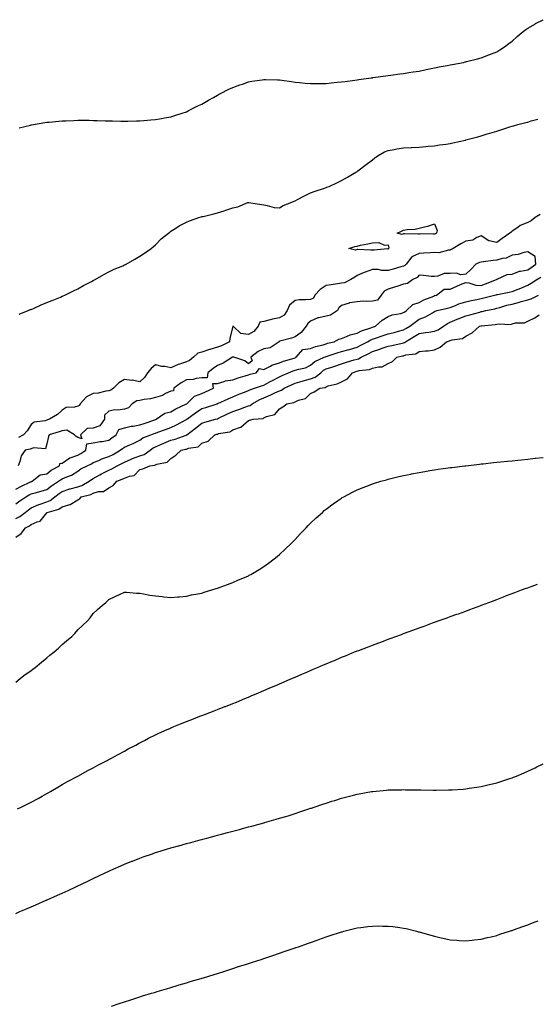
# Model space of a CAD drawing. Units: inches. Extents: x 884003 to 886643, y 7223978 to 7226618.
# Drawn here: x 884941 to 885274, y 7225815 to 7226449 of the extents above; entities that cross this region are included whole.
import ezdxf

# ---------------------------------------------------------------- set-up
doc = ezdxf.new("R2010")
doc.units = ezdxf.units.IN
doc.header["$MEASUREMENT"] = 0
doc.layers.add('Contour_88407223', color=7, linetype='Continuous', true_color=0x68f22c)

msp = doc.modelspace()

# ---------------------------------------------------------------- linework, layer by layer
at = {"layer": 'Contour_88407223'}
for points in [[(884940.2, 7226379.77, 3312), (884947.64, 7226381.51, 3312), (884948.05, 7226381.61, 3312), (884948.29, 7226381.69, 3312), (884949.48, 7226381.92, 3312), (884956.84, 7226383.13, 3312), (884958.05, 7226383.29, 3312), (884959.52, 7226383.38, 3312), (884965.89, 7226384.09, 3312), (884968.05, 7226384.22, 3312), (884970.42, 7226384.28, 3312), (884975.43, 7226384.54, 3312), (884978.05, 7226384.62, 3312), (884980.71, 7226384.58, 3312), (884985.39, 7226384.58, 3312), (884988.05, 7226384.56, 3312), (884990.61, 7226384.48, 3312), (884995.62, 7226384.34, 3312), (884998.05, 7226384.28, 3312), (885000.37, 7226384.24, 3312), (885005.86, 7226384.11, 3312), (885008.05, 7226384.05, 3312), (885010.23, 7226384.09, 3312), (885015.81, 7226384.17, 3312), (885018.05, 7226384.22, 3312), (885020.58, 7226384.46, 3312), (885025.17, 7226384.79, 3312), (885028.05, 7226385.06, 3312), (885031.9, 7226385.77, 3312), (885033.89, 7226386.08, 3312), (885038.05, 7226386.84, 3312), (885041.92, 7226388.05, 3312), (885045.41, 7226389.28, 3312), (885048.05, 7226390.14, 3312), (885049.27, 7226390.71, 3312), (885051.61, 7226391.92, 3312), (885055.95, 7226394.03, 3312), (885058.05, 7226395.05, 3312), (885062.36, 7226397.6, 3312), (885065.44, 7226399.3, 3312), (885068.05, 7226400.77, 3312), (885068.74, 7226401.24, 3312), (885069.97, 7226401.92, 3312), (885075.35, 7226404.62, 3312), (885078.05, 7226405.81, 3312), (885082.5, 7226407.47, 3312), (885084.12, 7226407.99, 3312), (885088.05, 7226409.36, 3312), (885090.24, 7226409.73, 3312), (885096.84, 7226410.71, 3312), (885098.05, 7226410.9, 3312), (885099.09, 7226410.88, 3312), (885106.86, 7226410.73, 3312), (885108.05, 7226410.69, 3312), (885109.51, 7226410.46, 3312), (885115.71, 7226409.58, 3312), (885118.05, 7226409.19, 3312), (885121.05, 7226408.91, 3312), (885124.7, 7226408.58, 3312), (885128.05, 7226408.27, 3312), (885131.66, 7226408.31, 3312), (885134.41, 7226408.29, 3312), (885138.05, 7226408.33, 3312), (885141.26, 7226408.72, 3312), (885145.19, 7226409.07, 3312), (885148.05, 7226409.38, 3312), (885150.29, 7226409.67, 3312), (885156.63, 7226410.49, 3312), (885158.05, 7226410.69, 3312), (885159.13, 7226410.83, 3312), (885167.16, 7226411.92, 3312), (885167.91, 7226412.06, 3312), (885168.05, 7226412.1, 3312), (885168.25, 7226412.12, 3312), (885176.69, 7226413.29, 3312), (885178.05, 7226413.5, 3312), (885179.87, 7226413.74, 3312), (885185.52, 7226414.44, 3312), (885188.05, 7226414.77, 3312), (885191.42, 7226415.3, 3312), (885194.24, 7226415.73, 3312), (885198.05, 7226416.3, 3312), (885202.69, 7226417.29, 3312), (885203.59, 7226417.47, 3312), (885208.05, 7226418.4, 3312), (885210.99, 7226418.99, 3312), (885216.02, 7226419.89, 3312), (885218.05, 7226420.28, 3312), (885219.41, 7226420.55, 3312), (885226.66, 7226421.92, 3312), (885227.76, 7226422.21, 3312), (885228.05, 7226422.27, 3312), (885228.52, 7226422.39, 3312), (885235.68, 7226424.28, 3312), (885238.05, 7226424.91, 3312), (885242.97, 7226426.84, 3312), (885243.08, 7226426.88, 3312), (885248.05, 7226428.8, 3312), (885249.99, 7226429.99, 3312), (885253.05, 7226431.92, 3312), (885255.92, 7226434.05, 3312), (885258.05, 7226435.51, 3312), (885261.3, 7226438.68, 3312), (885265.19, 7226441.92, 3312), (885266.82, 7226443.15, 3312), (885268.05, 7226443.89, 3312), (885273, 7226446.86, 3312), (885273.06, 7226446.9, 3312), (885278.05, 7226449.44, 3312)], [(884940.21, 7226259.75, 3311), (884946.02, 7226261.92, 3311), (884947.43, 7226262.55, 3311), (884948.05, 7226262.74, 3311), (884949.51, 7226263.38, 3311), (884954.36, 7226265.61, 3311), (884958.05, 7226267.06, 3311), (884961.44, 7226268.52, 3311), (884966.84, 7226270.71, 3311), (884968.05, 7226271.22, 3311), (884968.53, 7226271.43, 3311), (884969.64, 7226271.92, 3311), (884975.22, 7226274.75, 3311), (884978.05, 7226276.04, 3311), (884981.78, 7226278.19, 3311), (884986.8, 7226280.67, 3311), (884988.05, 7226281.31, 3311), (884988.43, 7226281.55, 3311), (884989.2, 7226281.92, 3311), (884994.75, 7226285.22, 3311), (884998.05, 7226286.86, 3311), (885001.4, 7226288.56, 3311), (885007.04, 7226290.9, 3311), (885008.05, 7226291.35, 3311), (885008.44, 7226291.53, 3311), (885009.32, 7226291.92, 3311), (885014.77, 7226295.2, 3311), (885018.05, 7226297, 3311), (885020.96, 7226299.01, 3311), (885025.41, 7226301.92, 3311), (885026.76, 7226303.21, 3311), (885028.05, 7226304.3, 3311), (885031.86, 7226308.11, 3311), (885036.58, 7226311.92, 3311), (885037.36, 7226312.6, 3311), (885038.05, 7226313.09, 3311), (885041.3, 7226315.18, 3311), (885043.39, 7226316.59, 3311), (885048.05, 7226319.03, 3311), (885050.09, 7226319.87, 3311), (885056.06, 7226321.92, 3311), (885057.58, 7226322.39, 3311), (885058.05, 7226322.51, 3311), (885058.83, 7226322.7, 3311), (885065.66, 7226324.3, 3311), (885068.05, 7226324.91, 3311), (885072.43, 7226326.3, 3311), (885073.38, 7226326.59, 3311), (885078.05, 7226328.15, 3311), (885081.12, 7226328.85, 3311), (885087.65, 7226331.51, 3311), (885088.05, 7226331.65, 3311), (885088.38, 7226331.59, 3311), (885096.38, 7226330.24, 3311), (885098.05, 7226330.03, 3311), (885100.21, 7226329.75, 3311), (885104.63, 7226328.5, 3311), (885108.05, 7226328.23, 3311), (885110.35, 7226329.62, 3311), (885116.03, 7226331.92, 3311), (885117.43, 7226332.53, 3311), (885118.05, 7226332.68, 3311), (885119.62, 7226333.5, 3311), (885124.09, 7226335.88, 3311), (885128.05, 7226337.76, 3311), (885131.12, 7226338.85, 3311), (885137.06, 7226340.92, 3311), (885138.05, 7226341.28, 3311), (885138.55, 7226341.41, 3311), (885140.12, 7226341.92, 3311), (885145.48, 7226344.48, 3311), (885148.05, 7226345.79, 3311), (885151.92, 7226348.05, 3311), (885157.24, 7226351.1, 3311), (885158.05, 7226351.57, 3311), (885158.26, 7226351.72, 3311), (885158.56, 7226351.92, 3311), (885163.88, 7226356.1, 3311), (885168.05, 7226359.19, 3311), (885169.61, 7226360.36, 3311), (885171.7, 7226361.92, 3311), (885175.68, 7226364.28, 3311), (885178.05, 7226365.22, 3311), (885182.02, 7226365.88, 3311), (885183.75, 7226366.22, 3311), (885188.05, 7226366.92, 3311), (885192.85, 7226367.12, 3311), (885193.23, 7226367.1, 3311), (885198.05, 7226367.27, 3311), (885202.32, 7226367.66, 3311), (885203.98, 7226367.86, 3311), (885208.05, 7226368.23, 3311), (885211.21, 7226368.76, 3311), (885215.45, 7226369.32, 3311), (885218.05, 7226369.73, 3311), (885219.82, 7226370.14, 3311), (885227.97, 7226371.84, 3311), (885228.05, 7226371.86, 3311), (885228.1, 7226371.88, 3311), (885228.26, 7226371.92, 3311), (885235.94, 7226374.03, 3311), (885238.05, 7226374.56, 3311), (885241.9, 7226375.77, 3311), (885243.63, 7226376.33, 3311), (885248.05, 7226377.66, 3311), (885251.33, 7226378.64, 3311), (885256.46, 7226380.34, 3311), (885258.05, 7226380.83, 3311), (885258.92, 7226381.04, 3311), (885261.68, 7226381.92, 3311), (885266.73, 7226383.25, 3311), (885268.05, 7226383.5, 3311), (885270.34, 7226384.21, 3311), (885274.61, 7226385.36, 3311)], [(885276.02, 7226323.95, 3311), (885272.84, 7226321.92, 3311), (885270.17, 7226319.79, 3311), (885268.05, 7226318.68, 3311), (885263.27, 7226316.69, 3311), (885261.61, 7226315.47, 3311), (885258.05, 7226313.15, 3311), (885257.41, 7226312.56, 3311), (885256.6, 7226311.92, 3311), (885251.5, 7226308.46, 3311), (885248.05, 7226305.77, 3311), (885243.12, 7226306.84, 3311), (885242.94, 7226306.82, 3311), (885238.05, 7226310.08, 3311), (885235.22, 7226309.09, 3311), (885232.58, 7226307.39, 3311), (885228.05, 7226306.78, 3311), (885225.01, 7226304.97, 3311), (885219.91, 7226301.92, 3311), (885218.75, 7226301.22, 3311), (885218.05, 7226300.81, 3311), (885216.98, 7226300.85, 3311), (885210.74, 7226299.22, 3311), (885208.05, 7226299.3, 3311), (885205.33, 7226299.19, 3311), (885201.04, 7226298.93, 3311), (885198.05, 7226298.81, 3311), (885193.31, 7226296.67, 3311), (885189.65, 7226291.92, 3311), (885188.9, 7226291.06, 3311), (885188.05, 7226290.55, 3311), (885186.17, 7226290.05, 3311), (885181.39, 7226288.58, 3311), (885178.05, 7226287.72, 3311), (885173.99, 7226287.86, 3311), (885171.59, 7226288.37, 3311), (885168.05, 7226288.54, 3311), (885163.19, 7226286.78, 3311), (885162.65, 7226286.53, 3311), (885158.05, 7226284.54, 3311), (885156.54, 7226283.42, 3311), (885154.04, 7226281.92, 3311), (885150.06, 7226279.91, 3311), (885148.05, 7226279.58, 3311), (885145.34, 7226279.21, 3311), (885141.39, 7226278.58, 3311), (885138.05, 7226278.13, 3311), (885134.35, 7226275.61, 3311), (885130.88, 7226271.92, 3311), (885129.9, 7226270.06, 3311), (885128.05, 7226269.19, 3311), (885124.91, 7226268.78, 3311), (885121.03, 7226268.93, 3311), (885118.05, 7226268.37, 3311), (885114.54, 7226265.44, 3311), (885112.93, 7226261.92, 3311), (885110.98, 7226258.99, 3311), (885108.05, 7226257.29, 3311), (885103.61, 7226256.35, 3311), (885102.07, 7226255.94, 3311), (885098.05, 7226255.01, 3311), (885095.49, 7226254.48, 3311), (885094.23, 7226251.92, 3311), (885091.43, 7226248.54, 3311), (885088.05, 7226246.47, 3311), (885083.24, 7226247.12, 3311), (885078.15, 7226251.92, 3311), (885078.11, 7226251.98, 3311), (885078.05, 7226251.98, 3311), (885078.01, 7226251.96, 3311), (885077.96, 7226251.92, 3311), (885077.94, 7226251.82, 3311), (885076, 7226243.97, 3311), (885075.73, 7226241.92, 3311), (885070.66, 7226239.3, 3311), (885068.05, 7226238.33, 3311), (885063.09, 7226236.88, 3311), (885062.95, 7226236.82, 3311), (885058.05, 7226235.16, 3311), (885055.4, 7226234.58, 3311), (885052.66, 7226231.92, 3311), (885050.08, 7226229.89, 3311), (885048.05, 7226228.97, 3311), (885043.53, 7226227.41, 3311), (885042.77, 7226227.19, 3311), (885038.05, 7226225.06, 3311), (885034.16, 7226225.81, 3311), (885032.12, 7226225.98, 3311), (885028.05, 7226227.02, 3311), (885025.43, 7226224.54, 3311), (885023.01, 7226221.92, 3311), (885021.05, 7226218.93, 3311), (885018.05, 7226215.94, 3311), (885013.14, 7226217.02, 3311), (885012.97, 7226217, 3311), (885008.05, 7226217.64, 3311), (885004.53, 7226215.44, 3311), (885001.02, 7226211.92, 3311), (884999.4, 7226210.57, 3311), (884998.05, 7226210.2, 3311), (884996.06, 7226209.93, 3311), (884991.18, 7226208.8, 3311), (884988.05, 7226208.42, 3311), (884983.63, 7226206.33, 3311), (884979.61, 7226201.92, 3311), (884979.18, 7226200.79, 3311), (884978.05, 7226200.44, 3311), (884975.89, 7226199.77, 3311), (884970.54, 7226199.42, 3311), (884968.05, 7226197.72, 3311), (884964.95, 7226195.03, 3311), (884959.9, 7226191.92, 3311), (884958.51, 7226191.47, 3311), (884958.05, 7226191.31, 3311), (884957.09, 7226190.96, 3311), (884949.88, 7226190.08, 3311), (884948.05, 7226188.48, 3311), (884945.46, 7226184.5, 3311), (884943.02, 7226181.92, 3311), (884939.87, 7226180.1, 3311)], [(884938.05, 7226146.94, 3312), (884941.29, 7226148.68, 3312), (884947.62, 7226151.49, 3312), (884948.05, 7226151.69, 3312), (884948.23, 7226151.74, 3312), (884948.69, 7226151.92, 3312), (884953.83, 7226156.14, 3312), (884958.05, 7226156.82, 3312), (884960.95, 7226159.03, 3312), (884966.23, 7226161.92, 3312), (884966.48, 7226163.48, 3312), (884968.05, 7226163.6, 3312), (884972.98, 7226166.98, 3312), (884973.15, 7226167.02, 3312), (884978.05, 7226168.87, 3312), (884980.06, 7226169.91, 3312), (884983.15, 7226171.92, 3312), (884983.98, 7226175.98, 3312), (884988.05, 7226176.65, 3312), (884992.42, 7226177.55, 3312), (884993.78, 7226177.66, 3312), (884998.05, 7226178.37, 3312), (885000.04, 7226179.93, 3312), (885002.78, 7226181.92, 3312), (885004.58, 7226185.4, 3312), (885008.05, 7226186.33, 3312), (885012.43, 7226187.55, 3312), (885013.64, 7226187.51, 3312), (885018.05, 7226188.27, 3312), (885020.79, 7226189.19, 3312), (885027.76, 7226191.63, 3312), (885028.05, 7226191.72, 3312), (885028.19, 7226191.78, 3312), (885028.56, 7226191.92, 3312), (885034.05, 7226195.92, 3312), (885038.05, 7226196.72, 3312), (885041.28, 7226198.68, 3312), (885047.73, 7226201.61, 3312), (885048.05, 7226201.76, 3312), (885048.14, 7226201.82, 3312), (885048.29, 7226201.92, 3312), (885053.28, 7226206.69, 3312), (885058.05, 7226208.62, 3312), (885060.4, 7226209.58, 3312), (885065.42, 7226211.92, 3312), (885065.09, 7226214.89, 3312), (885068.05, 7226214.93, 3312), (885072.41, 7226216.28, 3312), (885073.21, 7226216.76, 3312), (885078.05, 7226217.37, 3312), (885081.46, 7226218.52, 3312), (885086.03, 7226219.91, 3312), (885088.05, 7226220.55, 3312), (885089.09, 7226220.88, 3312), (885093.03, 7226221.92, 3312), (885095.24, 7226224.73, 3312), (885098.05, 7226223.97, 3312), (885102.35, 7226226.22, 3312), (885103.2, 7226226.76, 3312), (885108.05, 7226228.27, 3312), (885110.69, 7226229.28, 3312), (885117.46, 7226231.33, 3312), (885118.05, 7226231.53, 3312), (885118.34, 7226231.63, 3312), (885118.83, 7226231.92, 3312), (885123.19, 7226236.78, 3312), (885128.05, 7226237.62, 3312), (885131.18, 7226238.8, 3312), (885136.11, 7226239.97, 3312), (885138.05, 7226240.57, 3312), (885139.08, 7226240.88, 3312), (885143.33, 7226241.92, 3312), (885146.35, 7226243.62, 3312), (885148.05, 7226244.01, 3312), (885151.32, 7226245.2, 3312), (885153.67, 7226246.3, 3312), (885158.05, 7226247.41, 3312), (885161.01, 7226248.95, 3312), (885166.96, 7226250.83, 3312), (885168.05, 7226251.26, 3312), (885168.54, 7226251.43, 3312), (885169.96, 7226251.92, 3312), (885174.24, 7226255.73, 3312), (885178.05, 7226258.23, 3312), (885180.68, 7226259.28, 3312), (885186.26, 7226260.12, 3312), (885188.05, 7226260.63, 3312), (885188.78, 7226261.2, 3312), (885189.89, 7226261.92, 3312), (885194.06, 7226265.9, 3312), (885198.05, 7226267.25, 3312), (885201.19, 7226268.78, 3312), (885207.44, 7226271.31, 3312), (885208.05, 7226271.57, 3312), (885208.32, 7226271.65, 3312), (885209.35, 7226271.92, 3312), (885214.16, 7226275.81, 3312), (885218.05, 7226275.71, 3312), (885222.27, 7226277.7, 3312), (885224.82, 7226278.68, 3312), (885228.05, 7226280.05, 3312), (885230.1, 7226279.87, 3312), (885234.5, 7226278.37, 3312), (885238.05, 7226278.19, 3312), (885240.88, 7226279.09, 3312), (885247.9, 7226281.92, 3312), (885247.89, 7226282.08, 3312), (885248.05, 7226282.17, 3312), (885248.36, 7226282.23, 3312), (885254.76, 7226285.22, 3312), (885258.05, 7226285.49, 3312), (885262.68, 7226287.29, 3312), (885263.4, 7226287.27, 3312), (885268.05, 7226288.25, 3312), (885270.28, 7226289.69, 3312), (885273.28, 7226291.92, 3312), (885272.9, 7226296.76, 3312), (885268.05, 7226299.91, 3312), (885265.5, 7226299.36, 3312), (885261.8, 7226298.17, 3312), (885258.05, 7226297.58, 3312), (885254.2, 7226295.77, 3312), (885251.58, 7226295.46, 3312), (885248.05, 7226294.42, 3312), (885245.77, 7226294.21, 3312), (885239.5, 7226293.37, 3312), (885238.05, 7226293.23, 3312), (885236.91, 7226293.05, 3312), (885234.65, 7226291.92, 3312), (885231.48, 7226288.48, 3312), (885228.05, 7226285.32, 3312), (885224.91, 7226285.06, 3312), (885222.22, 7226286.08, 3312), (885218.05, 7226285.96, 3312), (885214.15, 7226285.83, 3312), (885210.2, 7226284.07, 3312), (885208.05, 7226283.89, 3312), (885205.95, 7226284.01, 3312), (885200.78, 7226284.65, 3312), (885198.05, 7226284.79, 3312), (885196.76, 7226283.21, 3312), (885193.94, 7226281.92, 3312), (885190.48, 7226279.5, 3312), (885188.05, 7226278.91, 3312), (885183.65, 7226277.53, 3312), (885182.76, 7226277.21, 3312), (885178.05, 7226275.85, 3312), (885175.47, 7226274.5, 3312), (885173.54, 7226271.92, 3312), (885171.33, 7226268.64, 3312), (885168.05, 7226268.09, 3312), (885164, 7226267.88, 3312), (885162.02, 7226267.96, 3312), (885158.05, 7226267.7, 3312), (885153.09, 7226266.88, 3312), (885152.9, 7226266.78, 3312), (885148.05, 7226265.16, 3312), (885146.22, 7226263.76, 3312), (885145.4, 7226261.92, 3312), (885140.94, 7226259.03, 3312), (885138.05, 7226258.35, 3312), (885133.35, 7226257.21, 3312), (885132.75, 7226257.21, 3312), (885128.05, 7226255.08, 3312), (885126.34, 7226253.64, 3312), (885125.2, 7226251.92, 3312), (885122.04, 7226247.92, 3312), (885118.05, 7226244.95, 3312), (885115.75, 7226244.22, 3312), (885108.33, 7226242.21, 3312), (885108.05, 7226242.12, 3312), (885107.93, 7226242.04, 3312), (885107.81, 7226241.92, 3312), (885101.95, 7226238.01, 3312), (885098.05, 7226237.35, 3312), (885094.29, 7226235.69, 3312), (885089.62, 7226231.92, 3312), (885090.45, 7226229.52, 3312), (885088.05, 7226227.7, 3312), (885085.76, 7226229.63, 3312), (885078.58, 7226231.92, 3312), (885078.12, 7226231.98, 3312), (885078.05, 7226231.98, 3312), (885078.01, 7226231.96, 3312), (885077.87, 7226231.92, 3312), (885071.81, 7226228.17, 3312), (885068.05, 7226226.63, 3312), (885065.31, 7226224.65, 3312), (885061.76, 7226221.92, 3312), (885061.38, 7226218.6, 3312), (885058.05, 7226218.64, 3312), (885054.37, 7226218.25, 3312), (885052.4, 7226217.56, 3312), (885048.05, 7226217.29, 3312), (885044.63, 7226215.34, 3312), (885039.91, 7226211.92, 3312), (885039.75, 7226210.22, 3312), (885038.05, 7226210.01, 3312), (885034.58, 7226208.44, 3312), (885032.63, 7226207.33, 3312), (885028.05, 7226206.04, 3312), (885024.82, 7226205.14, 3312), (885020.73, 7226204.6, 3312), (885018.05, 7226204.01, 3312), (885016.15, 7226203.81, 3312), (885013.07, 7226201.92, 3312), (885010.64, 7226199.34, 3312), (885008.05, 7226198.37, 3312), (885003.94, 7226197.82, 3312), (885001.99, 7226197.97, 3312), (884998.05, 7226197.08, 3312), (884995.37, 7226194.6, 3312), (884995.18, 7226191.92, 3312), (884992.28, 7226187.7, 3312), (884988.05, 7226186.12, 3312), (884984.06, 7226185.9, 3312), (884979.81, 7226181.92, 3312), (884980.59, 7226179.38, 3312), (884978.05, 7226180.06, 3312), (884976.91, 7226180.79, 3312), (884975.85, 7226181.92, 3312), (884971.05, 7226184.91, 3312), (884968.05, 7226184.52, 3312), (884966.08, 7226183.89, 3312), (884959.62, 7226181.92, 3312), (884959.1, 7226180.87, 3312), (884958.05, 7226176.06, 3312), (884957.19, 7226172.78, 3312), (884949.6, 7226173.46, 3312), (884948.05, 7226172.86, 3312), (884947.42, 7226172.55, 3312), (884944.1, 7226171.92, 3312), (884941.64, 7226168.33, 3312), (884940.72, 7226164.6, 3312), (884939.65, 7226161.92, 3312)], [(884938.05, 7226137.37, 3311), (884940.66, 7226139.3, 3311), (884944.6, 7226141.92, 3311), (884946.8, 7226143.17, 3311), (884948.05, 7226143.78, 3311), (884950.68, 7226144.56, 3311), (884954.47, 7226145.49, 3311), (884958.05, 7226146.71, 3311), (884961.03, 7226148.93, 3311), (884965.66, 7226151.92, 3311), (884967, 7226152.97, 3311), (884968.05, 7226153.6, 3311), (884971.02, 7226154.89, 3311), (884974.04, 7226155.92, 3311), (884978.05, 7226158.38, 3311), (884980.1, 7226159.87, 3311), (884984.12, 7226161.92, 3311), (884986.79, 7226163.17, 3311), (884988.05, 7226163.95, 3311), (884991.54, 7226165.42, 3311), (884993.55, 7226166.43, 3311), (884998.05, 7226167.82, 3311), (885000.76, 7226169.21, 3311), (885005.43, 7226171.92, 3311), (885006.89, 7226173.07, 3311), (885008.05, 7226173.93, 3311), (885011.59, 7226175.46, 3311), (885013.69, 7226176.28, 3311), (885018.05, 7226178.42, 3311), (885020.03, 7226179.93, 3311), (885025.03, 7226181.92, 3311), (885027.31, 7226182.66, 3311), (885028.05, 7226182.92, 3311), (885029.65, 7226183.52, 3311), (885034.57, 7226185.4, 3311), (885038.05, 7226186.69, 3311), (885041.68, 7226188.29, 3311), (885047.73, 7226191.59, 3311), (885048.05, 7226191.76, 3311), (885048.14, 7226191.82, 3311), (885048.26, 7226191.92, 3311), (885053.92, 7226196.06, 3311), (885058.05, 7226198.78, 3311), (885060.48, 7226199.48, 3311), (885067.83, 7226201.92, 3311), (885067.99, 7226201.98, 3311), (885068.05, 7226202, 3311), (885068.21, 7226202.08, 3311), (885074.93, 7226205.05, 3311), (885078.05, 7226206.43, 3311), (885081.87, 7226208.11, 3311), (885085.58, 7226209.46, 3311), (885088.05, 7226210.44, 3311), (885089.03, 7226210.94, 3311), (885092.03, 7226211.92, 3311), (885096.47, 7226213.5, 3311), (885098.05, 7226213.97, 3311), (885102.53, 7226216.39, 3311), (885103.2, 7226216.76, 3311), (885108.05, 7226219.34, 3311), (885109.81, 7226220.16, 3311), (885113.95, 7226221.92, 3311), (885116.86, 7226223.11, 3311), (885118.05, 7226223.52, 3311), (885120.44, 7226224.3, 3311), (885124.81, 7226225.16, 3311), (885128.05, 7226226.76, 3311), (885130.85, 7226229.11, 3311), (885136.93, 7226231.92, 3311), (885137.71, 7226232.25, 3311), (885138.05, 7226232.37, 3311), (885138.68, 7226232.56, 3311), (885145.23, 7226234.75, 3311), (885148.05, 7226235.53, 3311), (885153.03, 7226236.94, 3311), (885153.09, 7226236.96, 3311), (885158.05, 7226238.4, 3311), (885160.4, 7226239.58, 3311), (885164.79, 7226241.92, 3311), (885166.84, 7226243.13, 3311), (885168.05, 7226243.62, 3311), (885170.59, 7226244.46, 3311), (885174.3, 7226245.67, 3311), (885178.05, 7226246.94, 3311), (885182.06, 7226247.92, 3311), (885184.86, 7226248.74, 3311), (885188.05, 7226249.56, 3311), (885189.52, 7226250.46, 3311), (885192.07, 7226251.92, 3311), (885195.42, 7226254.56, 3311), (885198.05, 7226256.33, 3311), (885202.12, 7226257.84, 3311), (885206.75, 7226260.61, 3311), (885208.05, 7226261.3, 3311), (885208.42, 7226261.55, 3311), (885209.71, 7226261.92, 3311), (885216.36, 7226263.62, 3311), (885218.05, 7226264.05, 3311), (885221.43, 7226265.3, 3311), (885223.75, 7226266.22, 3311), (885228.05, 7226267.66, 3311), (885231.49, 7226268.48, 3311), (885235.27, 7226269.15, 3311), (885238.05, 7226269.73, 3311), (885239.82, 7226270.14, 3311), (885246.67, 7226271.92, 3311), (885247.76, 7226272.21, 3311), (885248.05, 7226272.31, 3311), (885248.54, 7226272.41, 3311), (885256.15, 7226273.83, 3311), (885258.05, 7226274.19, 3311), (885261.95, 7226275.83, 3311), (885263.51, 7226276.47, 3311), (885268.05, 7226278.44, 3311), (885270.3, 7226279.67, 3311), (885273.87, 7226281.92, 3311), (885276.45, 7226283.52, 3311)], [(884938.05, 7226127.88, 3310), (884940.67, 7226129.3, 3310), (884944.15, 7226131.92, 3310), (884946.37, 7226133.6, 3310), (884948.05, 7226134.73, 3310), (884952.96, 7226137, 3310), (884953.19, 7226137.06, 3310), (884958.05, 7226138.7, 3310), (884960.31, 7226139.65, 3310), (884963.24, 7226141.92, 3310), (884965.97, 7226144.01, 3310), (884968.05, 7226145.38, 3310), (884972.99, 7226146.98, 3310), (884973.15, 7226147.02, 3310), (884978.05, 7226148.42, 3310), (884980.64, 7226149.32, 3310), (884985.41, 7226151.92, 3310), (884986.9, 7226153.07, 3310), (884988.05, 7226153.72, 3310), (884992.22, 7226156.1, 3310), (884993.26, 7226156.71, 3310), (884998.05, 7226159.17, 3310), (884999.98, 7226159.99, 3310), (885003.45, 7226161.92, 3310), (885006.52, 7226163.44, 3310), (885008.05, 7226164.3, 3310), (885012.39, 7226166.26, 3310), (885013.26, 7226166.71, 3310), (885018.05, 7226168.35, 3310), (885020.77, 7226169.19, 3310), (885024.71, 7226171.92, 3310), (885026.56, 7226173.4, 3310), (885028.05, 7226174.17, 3310), (885032.06, 7226175.92, 3310), (885033.41, 7226176.57, 3310), (885038.05, 7226178.4, 3310), (885040.82, 7226179.15, 3310), (885047.82, 7226181.69, 3310), (885048.05, 7226181.76, 3310), (885048.16, 7226181.8, 3310), (885048.28, 7226181.92, 3310), (885053.83, 7226186.14, 3310), (885058.05, 7226189.38, 3310), (885060, 7226189.97, 3310), (885066.85, 7226191.92, 3310), (885067.79, 7226192.17, 3310), (885068.05, 7226192.25, 3310), (885068.67, 7226192.55, 3310), (885074.53, 7226195.44, 3310), (885078.05, 7226196.84, 3310), (885081.8, 7226198.17, 3310), (885085.8, 7226199.67, 3310), (885088.05, 7226200.49, 3310), (885089.13, 7226200.85, 3310), (885090.54, 7226201.92, 3310), (885095.29, 7226204.67, 3310), (885098.05, 7226205.79, 3310), (885102.4, 7226207.56, 3310), (885105.04, 7226208.91, 3310), (885108.05, 7226210.34, 3310), (885109.25, 7226210.73, 3310), (885111.17, 7226211.92, 3310), (885115.79, 7226214.19, 3310), (885118.05, 7226215.18, 3310), (885122.69, 7226216.57, 3310), (885123.21, 7226216.76, 3310), (885128.05, 7226217.92, 3310), (885130.99, 7226218.97, 3310), (885134.63, 7226221.92, 3310), (885136.46, 7226223.52, 3310), (885138.05, 7226224.4, 3310), (885141.69, 7226225.55, 3310), (885143.77, 7226226.2, 3310), (885148.05, 7226227.62, 3310), (885151.28, 7226228.7, 3310), (885156.26, 7226230.12, 3310), (885158.05, 7226230.69, 3310), (885159.02, 7226230.94, 3310), (885160.62, 7226231.92, 3310), (885165.62, 7226234.34, 3310), (885168.05, 7226235.63, 3310), (885172.79, 7226237.17, 3310), (885173.59, 7226237.47, 3310), (885178.05, 7226238.97, 3310), (885180.48, 7226239.5, 3310), (885187.04, 7226240.9, 3310), (885188.05, 7226241.12, 3310), (885188.64, 7226241.33, 3310), (885189.36, 7226241.92, 3310), (885194.75, 7226245.22, 3310), (885198.05, 7226247.13, 3310), (885202.21, 7226247.76, 3310), (885204.25, 7226248.13, 3310), (885208.05, 7226248.72, 3310), (885210.35, 7226249.62, 3310), (885213.86, 7226251.92, 3310), (885216.26, 7226253.72, 3310), (885218.05, 7226254.46, 3310), (885222.54, 7226256.41, 3310), (885223.24, 7226256.72, 3310), (885228.05, 7226258.62, 3310), (885230.71, 7226259.26, 3310), (885237.15, 7226261.02, 3310), (885238.05, 7226261.26, 3310), (885238.63, 7226261.33, 3310), (885241.06, 7226261.92, 3310), (885246.82, 7226263.15, 3310), (885248.05, 7226263.44, 3310), (885250.08, 7226263.95, 3310), (885254.61, 7226265.36, 3310), (885258.05, 7226266.1, 3310), (885262.64, 7226267.33, 3310), (885263.87, 7226267.74, 3310), (885268.05, 7226268.99, 3310), (885270.36, 7226269.62, 3310), (885275.06, 7226271.92, 3310)], [(884938.05, 7226115.87, 3309), (884941.66, 7226118.31, 3309), (884944.35, 7226121.92, 3309), (884946.85, 7226123.13, 3309), (884948.05, 7226123.99, 3309), (884951.9, 7226125.77, 3309), (884953.8, 7226126.18, 3309), (884958.05, 7226131.57, 3309), (884958.25, 7226131.72, 3309), (884958.39, 7226131.92, 3309), (884965.91, 7226134.07, 3309), (884968.05, 7226135.55, 3309), (884973.02, 7226136.88, 3309), (884973.08, 7226136.88, 3309), (884978.05, 7226139.99, 3309), (884979.29, 7226140.69, 3309), (884980.32, 7226141.92, 3309), (884986.45, 7226143.52, 3309), (884988.05, 7226144.28, 3309), (884991.43, 7226145.3, 3309), (884994.57, 7226145.4, 3309), (884998.05, 7226147.82, 3309), (885000.81, 7226149.17, 3309), (885003.11, 7226151.92, 3309), (885006.7, 7226153.27, 3309), (885008.05, 7226153.95, 3309), (885011.39, 7226155.26, 3309), (885014.4, 7226155.57, 3309), (885018.05, 7226159.52, 3309), (885020, 7226159.97, 3309), (885024.56, 7226161.92, 3309), (885027.7, 7226162.27, 3309), (885028.05, 7226162.47, 3309), (885029.02, 7226162.9, 3309), (885035.69, 7226164.28, 3309), (885038.05, 7226166.71, 3309), (885041.29, 7226168.68, 3309), (885044.71, 7226171.92, 3309), (885047.45, 7226172.53, 3309), (885048.05, 7226172.7, 3309), (885049.36, 7226173.23, 3309), (885055.73, 7226174.24, 3309), (885058.05, 7226176.41, 3309), (885062.09, 7226177.88, 3309), (885066.42, 7226181.92, 3309), (885067.66, 7226182.31, 3309), (885068.05, 7226182.41, 3309), (885068.8, 7226182.66, 3309), (885076.08, 7226183.89, 3309), (885078.05, 7226185.01, 3309), (885082.85, 7226186.72, 3309), (885083.21, 7226186.76, 3309), (885088.05, 7226191.02, 3309), (885088.74, 7226191.24, 3309), (885091.05, 7226191.92, 3309), (885097.5, 7226192.47, 3309), (885098.05, 7226192.84, 3309), (885099.78, 7226193.66, 3309), (885105.06, 7226194.91, 3309), (885108.05, 7226198.54, 3309), (885110.15, 7226199.83, 3309), (885112.71, 7226201.92, 3309), (885117.26, 7226202.72, 3309), (885118.05, 7226203.13, 3309), (885120.25, 7226204.13, 3309), (885124.74, 7226205.22, 3309), (885128.05, 7226208.54, 3309), (885130.45, 7226209.52, 3309), (885134.06, 7226211.92, 3309), (885137.51, 7226212.47, 3309), (885138.05, 7226212.86, 3309), (885139.48, 7226213.35, 3309), (885145.23, 7226214.73, 3309), (885148.05, 7226216.14, 3309), (885151.99, 7226217.97, 3309), (885155.12, 7226221.92, 3309), (885157.29, 7226222.68, 3309), (885158.05, 7226222.92, 3309), (885159.43, 7226223.31, 3309), (885166.08, 7226223.89, 3309), (885168.05, 7226224.81, 3309), (885171.91, 7226225.79, 3309), (885174.22, 7226225.75, 3309), (885178.05, 7226227.78, 3309), (885180.85, 7226229.13, 3309), (885183.69, 7226231.92, 3309), (885187.27, 7226232.7, 3309), (885188.05, 7226232.88, 3309), (885189.5, 7226233.37, 3309), (885195.93, 7226234.05, 3309), (885198.05, 7226235.57, 3309), (885202.21, 7226236.08, 3309), (885203.97, 7226236, 3309), (885208.05, 7226236.71, 3309), (885211.68, 7226238.29, 3309), (885215.75, 7226241.92, 3309), (885217.55, 7226242.41, 3309), (885218.05, 7226242.7, 3309), (885219.27, 7226243.15, 3309), (885226.08, 7226243.89, 3309), (885228.05, 7226245.53, 3309), (885232.33, 7226247.64, 3309), (885236.94, 7226251.92, 3309), (885237.85, 7226252.12, 3309), (885238.05, 7226252.17, 3309), (885238.35, 7226252.21, 3309), (885247, 7226252.97, 3309), (885248.05, 7226253.15, 3309), (885249.56, 7226253.42, 3309), (885256.88, 7226253.09, 3309), (885258.05, 7226253.46, 3309), (885260.16, 7226254.03, 3309), (885265.97, 7226254.01, 3309), (885268.05, 7226255.22, 3309), (885272.66, 7226257.31, 3309), (885275.4, 7226259.26, 3309)], [(884938.05, 7226022.51, 3308), (884940.89, 7226024.75, 3308), (884943.29, 7226026.69, 3308), (884948.05, 7226030.06, 3308), (884949.09, 7226030.88, 3308), (884950.56, 7226031.92, 3308), (884954.57, 7226035.4, 3308), (884958.05, 7226038.21, 3308), (884960.11, 7226039.85, 3308), (884962.92, 7226041.92, 3308), (884965.54, 7226044.44, 3308), (884968.05, 7226046.72, 3308), (884970.86, 7226049.11, 3308), (884974.29, 7226051.92, 3308), (884976.04, 7226053.93, 3308), (884978.05, 7226056.18, 3308), (884981.02, 7226058.95, 3308), (884984.25, 7226061.92, 3308), (884985.97, 7226064.01, 3308), (884988.05, 7226066.78, 3308), (884990.72, 7226069.24, 3308), (884993.77, 7226071.92, 3308), (884996.07, 7226073.91, 3308), (884998.05, 7226075.83, 3308), (885002.24, 7226077.74, 3308), (885005.38, 7226079.24, 3308), (885008.05, 7226080.53, 3308), (885009.46, 7226080.51, 3308), (885015.98, 7226079.85, 3308), (885018.05, 7226079.85, 3308), (885020.49, 7226079.48, 3308), (885024.59, 7226078.46, 3308), (885028.05, 7226078.05, 3308), (885032.33, 7226077.64, 3308), (885033.53, 7226077.39, 3308), (885038.05, 7226077.08, 3308), (885042.47, 7226077.51, 3308), (885043.62, 7226077.49, 3308), (885048.05, 7226077.86, 3308), (885051.3, 7226078.66, 3308), (885055.49, 7226079.36, 3308), (885058.05, 7226079.93, 3308), (885059.52, 7226080.46, 3308), (885064.55, 7226081.92, 3308), (885067.19, 7226082.78, 3308), (885068.05, 7226082.99, 3308), (885069.78, 7226083.64, 3308), (885074.46, 7226085.51, 3308), (885078.05, 7226086.74, 3308), (885081.63, 7226088.35, 3308), (885086.52, 7226090.4, 3308), (885088.05, 7226091.04, 3308), (885088.61, 7226091.35, 3308), (885089.62, 7226091.92, 3308), (885094.85, 7226095.12, 3308), (885098.05, 7226097.04, 3308), (885100.87, 7226099.09, 3308), (885104.66, 7226101.92, 3308), (885106.49, 7226103.48, 3308), (885108.05, 7226104.75, 3308), (885111.77, 7226108.21, 3308), (885115.67, 7226111.92, 3308), (885116.81, 7226113.15, 3308), (885118.05, 7226114.44, 3308), (885121.69, 7226118.27, 3308), (885125.22, 7226121.92, 3308), (885126.59, 7226123.38, 3308), (885128.05, 7226124.89, 3308), (885131.69, 7226128.29, 3308), (885135.69, 7226131.92, 3308), (885136.93, 7226133.03, 3308), (885138.05, 7226134.01, 3308), (885142.65, 7226137.31, 3308), (885145.41, 7226139.28, 3308), (885148.05, 7226141.16, 3308), (885148.54, 7226141.43, 3308), (885149.43, 7226141.92, 3308), (885155.04, 7226144.93, 3308), (885158.05, 7226146.45, 3308), (885161.96, 7226148.01, 3308), (885165.41, 7226149.28, 3308), (885168.05, 7226150.28, 3308), (885169.28, 7226150.69, 3308), (885173.4, 7226151.92, 3308), (885177.01, 7226152.96, 3308), (885178.05, 7226153.23, 3308), (885179.77, 7226153.64, 3308), (885185, 7226154.97, 3308), (885188.05, 7226155.67, 3308), (885192.76, 7226156.63, 3308), (885193.24, 7226156.72, 3308), (885198.05, 7226157.68, 3308), (885201.63, 7226158.35, 3308), (885205, 7226158.87, 3308), (885208.05, 7226159.38, 3308), (885210.24, 7226159.73, 3308), (885216.71, 7226160.57, 3308), (885218.05, 7226160.77, 3308), (885219.06, 7226160.9, 3308), (885227.42, 7226161.92, 3308), (885227.98, 7226161.98, 3308), (885228.05, 7226162, 3308), (885228.13, 7226162, 3308), (885236.98, 7226162.99, 3308), (885238.05, 7226163.11, 3308), (885239.38, 7226163.25, 3308), (885245.99, 7226163.97, 3308), (885248.05, 7226164.21, 3308), (885250.59, 7226164.46, 3308), (885255.05, 7226164.93, 3308), (885258.05, 7226165.22, 3308), (885261.74, 7226165.61, 3308), (885264.12, 7226165.85, 3308), (885268.05, 7226166.28, 3308), (885272.95, 7226166.82, 3308), (885273.13, 7226166.84, 3308), (885278.05, 7226167.37, 3308)], [(884939.16, 7225940.81, 3307), (884941.53, 7225941.92, 3307), (884945.9, 7225944.07, 3307), (884948.05, 7225945.2, 3307), (884952.43, 7225947.55, 3307), (884955.18, 7225949.05, 3307), (884958.05, 7225950.61, 3307), (884958.89, 7225951.08, 3307), (884960.45, 7225951.92, 3307), (884965.17, 7225954.79, 3307), (884968.05, 7225956.51, 3307), (884971.5, 7225958.46, 3307), (884978.01, 7225961.88, 3307), (884978.05, 7225961.9, 3307), (884978.06, 7225961.9, 3307), (884978.09, 7225961.92, 3307), (884984.46, 7225965.51, 3307), (884988.05, 7225967.29, 3307), (884991.02, 7225968.95, 3307), (884996.95, 7225971.92, 3307), (884997.65, 7225972.31, 3307), (884998.05, 7225972.53, 3307), (884999.41, 7225973.29, 3307), (885004.03, 7225975.94, 3307), (885008.05, 7225978.05, 3307), (885010.55, 7225979.42, 3307), (885015.41, 7225981.92, 3307), (885017.1, 7225982.88, 3307), (885018.05, 7225983.37, 3307), (885021.07, 7225984.93, 3307), (885023.66, 7225986.31, 3307), (885028.05, 7225988.52, 3307), (885030.37, 7225989.6, 3307), (885035.59, 7225991.92, 3307), (885037.28, 7225992.7, 3307), (885038.05, 7225993.03, 3307), (885039.95, 7225993.83, 3307), (885044.32, 7225995.65, 3307), (885048.05, 7225997.19, 3307), (885051.46, 7225998.5, 3307), (885056.64, 7226000.51, 3307), (885058.05, 7226001.06, 3307), (885058.68, 7226001.3, 3307), (885060.37, 7226001.92, 3307), (885065.95, 7226004.01, 3307), (885068.05, 7226004.85, 3307), (885072.82, 7226006.69, 3307), (885073.15, 7226006.82, 3307), (885078.05, 7226008.76, 3307), (885080.32, 7226009.65, 3307), (885085.75, 7226011.92, 3307), (885087.39, 7226012.58, 3307), (885088.05, 7226012.88, 3307), (885089.69, 7226013.56, 3307), (885094.43, 7226015.53, 3307), (885098.05, 7226017.1, 3307), (885101.43, 7226018.54, 3307), (885107.19, 7226021.06, 3307), (885108.05, 7226021.43, 3307), (885108.39, 7226021.59, 3307), (885109.18, 7226021.92, 3307), (885115.43, 7226024.54, 3307), (885118.05, 7226025.67, 3307), (885122.42, 7226027.55, 3307), (885124.69, 7226028.56, 3307), (885128.05, 7226030.05, 3307), (885129.39, 7226030.57, 3307), (885132.54, 7226031.92, 3307), (885136.4, 7226033.58, 3307), (885138.05, 7226034.32, 3307), (885142.14, 7226036, 3307), (885143.44, 7226036.53, 3307), (885148.05, 7226038.54, 3307), (885150.51, 7226039.46, 3307), (885156.49, 7226041.92, 3307), (885157.59, 7226042.37, 3307), (885158.05, 7226042.58, 3307), (885159.11, 7226042.97, 3307), (885164.88, 7226045.08, 3307), (885168.05, 7226046.35, 3307), (885172.14, 7226047.82, 3307), (885175.1, 7226048.97, 3307), (885178.05, 7226050.08, 3307), (885179.41, 7226050.55, 3307), (885183.05, 7226051.92, 3307), (885186.7, 7226053.27, 3307), (885188.05, 7226053.8, 3307), (885191, 7226054.87, 3307), (885194.01, 7226055.96, 3307), (885198.05, 7226057.47, 3307), (885201.33, 7226058.64, 3307), (885206.78, 7226060.65, 3307), (885208.05, 7226061.12, 3307), (885208.65, 7226061.31, 3307), (885210.35, 7226061.92, 3307), (885216.04, 7226063.93, 3307), (885218.05, 7226064.69, 3307), (885222.38, 7226066.26, 3307), (885223.37, 7226066.61, 3307), (885228.05, 7226068.33, 3307), (885230.7, 7226069.26, 3307), (885237.73, 7226071.92, 3307), (885237.96, 7226072, 3307), (885238.05, 7226072.04, 3307), (885238.25, 7226072.12, 3307), (885245.24, 7226074.73, 3307), (885248.05, 7226075.85, 3307), (885252.47, 7226077.51, 3307), (885254.39, 7226078.27, 3307), (885258.05, 7226079.67, 3307), (885259.69, 7226080.28, 3307), (885264.02, 7226081.92, 3307), (885267.02, 7226082.96, 3307), (885268.05, 7226083.33, 3307), (885270.31, 7226084.19, 3307), (885274.28, 7226085.69, 3307)], [(884938.05, 7225873.42, 3306), (884940.68, 7225874.56, 3306), (884943.99, 7225875.98, 3306), (884948.05, 7225877.72, 3306), (884950.98, 7225878.99, 3306), (884957.71, 7225881.92, 3306), (884957.95, 7225882.02, 3306), (884958.05, 7225882.08, 3306), (884958.32, 7225882.19, 3306), (884964.87, 7225885.1, 3306), (884968.05, 7225886.53, 3306), (884971.74, 7225888.23, 3306), (884976.7, 7225890.57, 3306), (884978.05, 7225891.2, 3306), (884978.55, 7225891.43, 3306), (884979.59, 7225891.92, 3306), (884985.33, 7225894.63, 3306), (884988.05, 7225895.98, 3306), (884992.11, 7225897.86, 3306), (884995.75, 7225899.62, 3306), (884998.05, 7225900.71, 3306), (884998.9, 7225901.08, 3306), (885000.81, 7225901.92, 3306), (885005.85, 7225904.13, 3306), (885008.05, 7225905.14, 3306), (885012.94, 7225907.02, 3306), (885013.3, 7225907.17, 3306), (885018.05, 7225909.09, 3306), (885020.16, 7225909.81, 3306), (885026.17, 7225911.92, 3306), (885027.56, 7225912.41, 3306), (885028.05, 7225912.58, 3306), (885029.01, 7225912.88, 3306), (885035.22, 7225914.75, 3306), (885038.05, 7225915.65, 3306), (885042.97, 7225917, 3306), (885043.19, 7225917.06, 3306), (885048.05, 7225918.42, 3306), (885050.81, 7225919.17, 3306), (885056.93, 7225920.81, 3306), (885058.05, 7225921.1, 3306), (885058.7, 7225921.28, 3306), (885061.12, 7225921.92, 3306), (885066.57, 7225923.4, 3306), (885068.05, 7225923.8, 3306), (885070.59, 7225924.46, 3306), (885074.48, 7225925.49, 3306), (885078.05, 7225926.45, 3306), (885082.36, 7225927.6, 3306), (885084.24, 7225928.11, 3306), (885088.05, 7225929.13, 3306), (885090.25, 7225929.73, 3306), (885097.94, 7225931.8, 3306), (885098.05, 7225931.84, 3306), (885098.11, 7225931.86, 3306), (885098.33, 7225931.92, 3306), (885105.88, 7225934.09, 3306), (885108.05, 7225934.71, 3306), (885112.11, 7225935.98, 3306), (885113.55, 7225936.41, 3306), (885118.05, 7225937.82, 3306), (885121.14, 7225938.83, 3306), (885126.9, 7225940.77, 3306), (885128.05, 7225941.16, 3306), (885128.63, 7225941.33, 3306), (885130.35, 7225941.92, 3306), (885136.09, 7225943.87, 3306), (885138.05, 7225944.56, 3306), (885141.88, 7225945.75, 3306), (885143.67, 7225946.3, 3306), (885148.05, 7225947.7, 3306), (885151.41, 7225948.56, 3306), (885155.79, 7225949.65, 3306), (885158.05, 7225950.24, 3306), (885159.47, 7225950.49, 3306), (885167.45, 7225951.92, 3306), (885167.96, 7225952.02, 3306), (885168.05, 7225952.02, 3306), (885168.17, 7225952.04, 3306), (885177.09, 7225952.88, 3306), (885178.05, 7225952.97, 3306), (885179.12, 7225952.99, 3306), (885186.81, 7225953.15, 3306), (885188.05, 7225953.19, 3306), (885189.3, 7225953.17, 3306), (885196.93, 7225953.03, 3306), (885199.17, 7225953.03, 3306), (885207.07, 7225952.9, 3306), (885208.05, 7225952.9, 3306), (885209.07, 7225952.94, 3306), (885216.98, 7225952.99, 3306), (885218.05, 7225953.03, 3306), (885219.28, 7225953.15, 3306), (885226.38, 7225953.58, 3306), (885228.05, 7225953.74, 3306), (885230.22, 7225954.09, 3306), (885235.22, 7225954.75, 3306), (885238.05, 7225955.24, 3306), (885242.35, 7225956.22, 3306), (885243.51, 7225956.47, 3306), (885248.05, 7225957.56, 3306), (885251.38, 7225958.6, 3306), (885256.46, 7225960.32, 3306), (885258.05, 7225960.85, 3306), (885258.83, 7225961.14, 3306), (885260.82, 7225961.92, 3306), (885265.85, 7225964.11, 3306), (885268.05, 7225965.12, 3306), (885272.74, 7225967.23, 3306), (885273.93, 7225967.8, 3306), (885278.05, 7225969.75, 3306)], [(884999.78, 7225813.66, 3305), (885004.65, 7225815.32, 3305), (885008.05, 7225816.45, 3305), (885012.18, 7225817.8, 3305), (885014.74, 7225818.62, 3305), (885018.05, 7225819.67, 3305), (885019.77, 7225820.2, 3305), (885025.46, 7225821.92, 3305), (885027.45, 7225822.53, 3305), (885028.05, 7225822.7, 3305), (885029.16, 7225823.03, 3305), (885035.13, 7225824.85, 3305), (885038.05, 7225825.71, 3305), (885042.83, 7225827.13, 3305), (885043.44, 7225827.31, 3305), (885048.05, 7225828.68, 3305), (885050.52, 7225829.44, 3305), (885057.63, 7225831.51, 3305), (885058.05, 7225831.63, 3305), (885058.27, 7225831.71, 3305), (885058.99, 7225831.92, 3305), (885065.87, 7225834.11, 3305), (885068.05, 7225834.75, 3305), (885072.22, 7225836.08, 3305), (885073.47, 7225836.51, 3305), (885078.05, 7225837.92, 3305), (885081.06, 7225838.91, 3305), (885086.82, 7225840.69, 3305), (885088.05, 7225841.08, 3305), (885088.67, 7225841.3, 3305), (885090.6, 7225841.92, 3305), (885096.19, 7225843.78, 3305), (885098.05, 7225844.36, 3305), (885101.77, 7225845.65, 3305), (885103.66, 7225846.31, 3305), (885108.05, 7225847.74, 3305), (885111.14, 7225848.83, 3305), (885116.86, 7225850.73, 3305), (885118.05, 7225851.14, 3305), (885118.62, 7225851.35, 3305), (885120.29, 7225851.92, 3305), (885126.01, 7225853.97, 3305), (885128.05, 7225854.65, 3305), (885132.36, 7225856.24, 3305), (885133.36, 7225856.61, 3305), (885138.05, 7225858.27, 3305), (885140.77, 7225859.21, 3305), (885147.47, 7225861.33, 3305), (885148.05, 7225861.53, 3305), (885148.36, 7225861.61, 3305), (885149.6, 7225861.92, 3305), (885156.34, 7225863.64, 3305), (885158.05, 7225864.03, 3305), (885160.47, 7225864.34, 3305), (885165.04, 7225864.93, 3305), (885168.05, 7225865.3, 3305), (885171.45, 7225865.32, 3305), (885174.68, 7225865.3, 3305), (885178.05, 7225865.3, 3305), (885181.07, 7225864.95, 3305), (885185.7, 7225864.26, 3305), (885188.05, 7225863.97, 3305), (885189.74, 7225863.62, 3305), (885196.46, 7225861.92, 3305), (885197.74, 7225861.61, 3305), (885198.05, 7225861.53, 3305), (885198.62, 7225861.35, 3305), (885205.57, 7225859.44, 3305), (885208.05, 7225858.68, 3305), (885212.24, 7225857.74, 3305), (885213.58, 7225857.45, 3305), (885218.05, 7225856.43, 3305), (885222.27, 7225856.14, 3305), (885223.94, 7225856.02, 3305), (885228.05, 7225855.75, 3305), (885232.33, 7225856.2, 3305), (885233.61, 7225856.35, 3305), (885238.05, 7225856.82, 3305), (885242.11, 7225857.86, 3305), (885244.54, 7225858.4, 3305), (885248.05, 7225859.26, 3305), (885250.02, 7225859.95, 3305), (885256.27, 7225861.92, 3305), (885257.61, 7225862.35, 3305), (885258.05, 7225862.49, 3305), (885258.94, 7225862.82, 3305), (885264.93, 7225865.05, 3305), (885268.05, 7225866.14, 3305), (885272.22, 7225867.74, 3305), (885274.86, 7225868.74, 3305)]]:
    msp.add_polyline3d(points, dxfattribs=at)
for points in [[(885208.05, 7226311.22, 3310), (885207.32, 7226311.2, 3310), (885198.63, 7226311.33, 3310), (885198.05, 7226311.31, 3310), (885197.42, 7226311.28, 3310), (885188.61, 7226311.35, 3310), (885188.05, 7226311.33, 3310), (885187.04, 7226310.9, 3310), (885183.95, 7226311.92, 3310), (885186.76, 7226313.21, 3310), (885188.05, 7226313.81, 3310), (885190.39, 7226314.26, 3310), (885195.52, 7226314.44, 3310), (885198.05, 7226315.16, 3310), (885202.31, 7226316.18, 3310), (885203.65, 7226316.31, 3310), (885208.05, 7226317.82, 3310), (885209.74, 7226313.62, 3310), (885209.23, 7226311.92, 3310), (885208.55, 7226311.41, 3310)], [(885178.05, 7226301.61, 3310), (885177.77, 7226301.65, 3310), (885169.15, 7226300.83, 3310), (885168.05, 7226300.9, 3310), (885166.92, 7226300.79, 3310), (885158.62, 7226301.35, 3310), (885158.05, 7226301.28, 3310), (885157.07, 7226300.94, 3310), (885152.85, 7226301.92, 3310), (885156.71, 7226303.27, 3310), (885158.05, 7226303.58, 3310), (885160.17, 7226304.03, 3310), (885164.93, 7226305.03, 3310), (885168.05, 7226305.69, 3310), (885172, 7226305.87, 3310), (885175.84, 7226304.13, 3310), (885178.05, 7226304.4, 3310), (885178.59, 7226302.45, 3310), (885178.34, 7226301.92, 3310), (885178.22, 7226301.74, 3310)]]:
    msp.add_polyline3d(points, close=True, dxfattribs=at)

doc.saveas('drawing.dxf')
